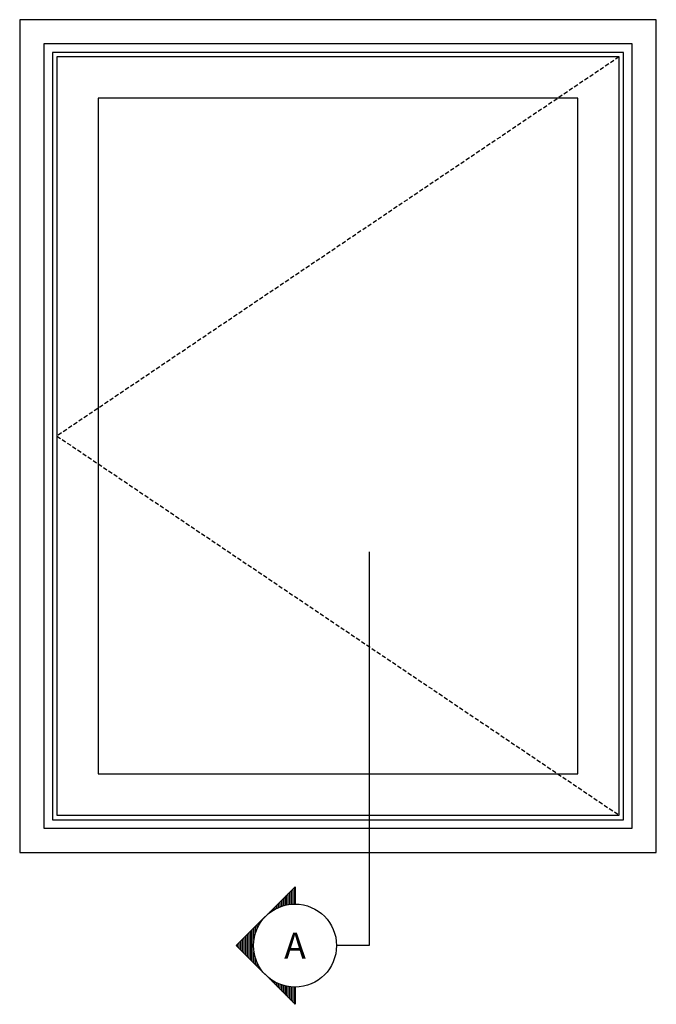
# Model space of a CAD drawing. Extents: x -466 to 18580, y -2173 to 2539.
# Drawn here: x 11850 to 12824, y 547 to 2054 of the extents above; entities that cross this region are included whole.
import ezdxf
from ezdxf.enums import TextEntityAlignment as Align

# ---------------------------------------------------------------- set-up
doc = ezdxf.new("R2010")
doc.units = 0
doc.header["$MEASUREMENT"] = 0
doc.linetypes.add('HIDDEN', pattern=[9.525, 6.35, -3.175])
for name, color, linetype in [('SYMBOL_GENERAL', 2, 'CONTINUOUS'), ('SYMBOLS', 2, 'CONTINUOUS'), ('WINDOW_ELEVATION', 4, 'CONTINUOUS'), ('WINDOW_FRAME', 3, 'CONTINUOUS')]:
    doc.layers.add(name, color=color, linetype=linetype)
doc.styles.get("Standard").update_dxf_attribs({"font": 'romans.shx', "height": 1.5})

# ---------------------------------------------------------------- blocks, each defined once
blk = doc.blocks.new('SECTION_SYMBOL')
at = {"layer": 'SYMBOLS'}
h = blk.add_hatch(dxfattribs=at)
h.set_pattern_fill('LINE', color=1, scale=20, style=0)
h.set_pattern_definition([(0, (-2165.858, -1529.2194), (0, 2.5), [])])
h.paths.add_polyline_path([(89.8, -63.5), (63.5, -63.5, -0.198912), (44.9, -108.4)])
h.paths.add_polyline_path([(44.9, -108.4, -0.414214), (-44.9, -108.4), (0, -153.3)])
h.paths.add_polyline_path([(-44.9, -108.4, -0.198912), (-63.5, -63.5), (-89.8, -63.5)])
blk.add_lwpolyline([(63.5, -63.5), (89.8, -63.5), (0, -153.3), (-89.8, -63.5), (-63.5, -63.5)], dxfattribs=at)
blk.add_circle((0, -63.5), 63.5, dxfattribs=at)

msp = doc.modelspace()

# ---------------------------------------------------------------- linework, layer by layer
at = {"layer": 'SYMBOLS'}
for p, q in [((12384.6, 1239.53), (12384.6, 637.09)), ((12384.6, 637.09), (12334.6, 637.09))]:
    msp.add_line(p, q, dxfattribs=at)
at = {"layer": 'WINDOW_ELEVATION', "color": 2, "linetype": 'HIDDEN'}
for p, q in [((12766.86, 1996.72), (11906.86, 1416.72)), ((11906.86, 1416.72), (12766.86, 836.72))]:
    msp.add_line(p, q, dxfattribs=at)
at = {"layer": 'WINDOW_FRAME', "color": 4}
for points in [[(11849.86, 779.72), (12823.86, 779.72), (12823.86, 2053.72), (11849.86, 2053.72)], [(11886.86, 816.72), (12786.86, 816.72), (12786.86, 2016.72), (11886.86, 2016.72)], [(11969.86, 899.72), (12703.86, 899.72), (12703.86, 1933.72), (11969.86, 1933.72)]]:
    msp.add_lwpolyline(points, close=True, dxfattribs=at)
at = {"layer": 'WINDOW_FRAME', "color": 1}
for points in [[(11899.86, 829.72), (12773.86, 829.72), (12773.86, 2003.72), (11899.86, 2003.72)], [(11906.86, 836.72), (12766.86, 836.72), (12766.86, 1996.72), (11906.86, 1996.72)]]:
    msp.add_lwpolyline(points, close=True, dxfattribs=at)

# ---------------------------------------------------------------- block references
at = {"layer": 'SYMBOL_GENERAL', "rotation": 270}
msp.add_blockref('SECTION_SYMBOL', (12334.6, 637.09), dxfattribs=at)

# ---------------------------------------------------------------- texts
at = {"layer": 'SYMBOLS', "color": 3}
msp.add_text('A', height=40, dxfattribs=at).set_placement((12271.1, 637.09), align=Align.MIDDLE_CENTER)

doc.saveas('drawing.dxf')
